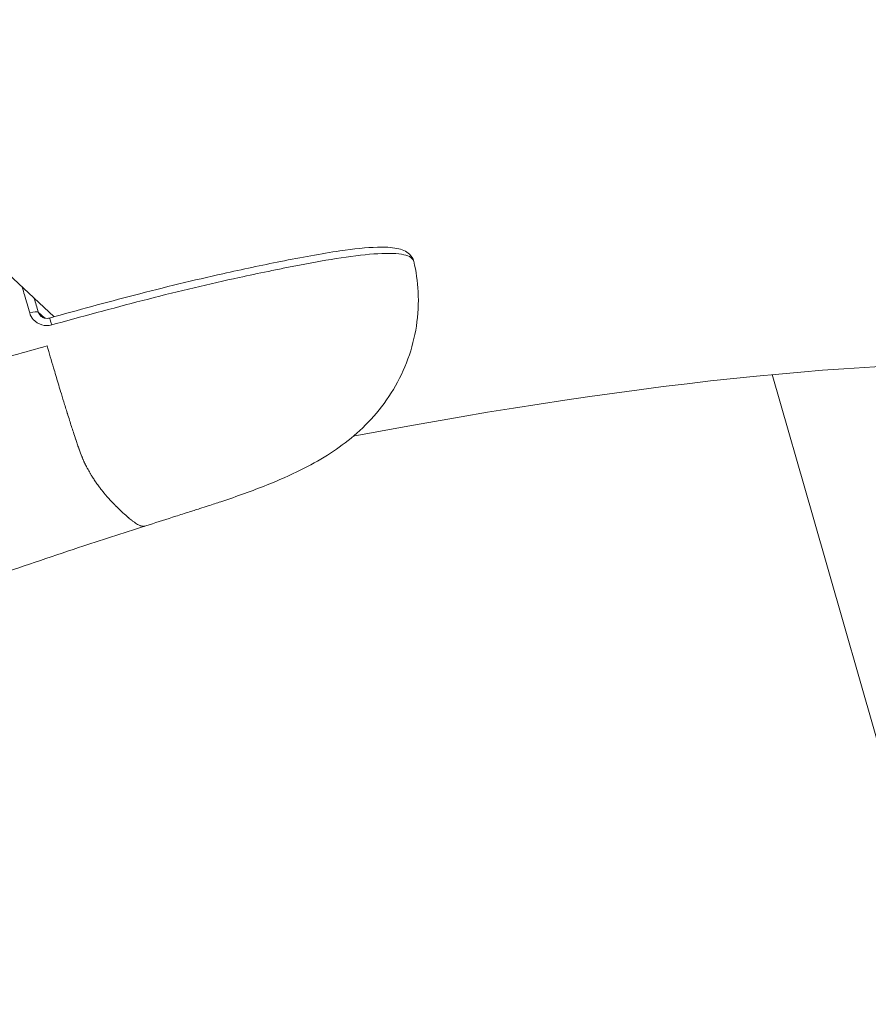
# Model space of a CAD drawing. Units: millimetres. Extents: x -19595 to 13828, y -247 to 5599.
# Drawn here: x -17854 to -17758, y 229 to 341 of the extents above; entities that cross this region are included whole.
import ezdxf

# ---------------------------------------------------------------- set-up
doc = ezdxf.new("R2010")
doc.units = ezdxf.units.MM
doc.header["$MEASUREMENT"] = 0
doc.linetypes.add('ACAD_ISO03W100', pattern=[30, 12, -18])
doc.styles.get("Standard").update_dxf_attribs({"font": 'arial.ttf'})
doc.dimstyles.get("Standard").update_dxf_attribs({"dimtxt": 0.18, "dimasz": 0.18, "dimexe": 0.18, "dimexo": 0.0625, "dimgap": 0.09, "dimtad": 0, "dimtih": 1, "dimtoh": 1, "dimdec": 4, "dimzin": 0, "dimdsep": 46, "dimtxsty": 'Standard', "dimcen": 0.09, "dimadec": 0, "dimazin": 0, "dimtfac": 1, "dimtdec": 4, "dimtofl": 0, "dimtmove": 0, "dimatfit": 3, "dimfxl": 1, "dimtolj": 1, "dimtzin": 0, "dimarcsym": 0})

# ---------------------------------------------------------------- blocks, each defined once
blk = doc.blocks.new('*D4')
at = {"color": 0, "linetype": 'ACAD_ISO03W100', "lineweight": -2, "ltscale": 3, "transparency": 16777216}
for p, q in [((-18986.47, 3300.24), (-19106.65, 3300.24)), ((-18986.47, -243.82), (-19106.65, -243.82))]:
    blk.add_line(p, q, dxfattribs=at)
at = {"color": 0, "lineweight": -2, "ltscale": 3, "transparency": 16777216}
blk.add_line((-19106.47, 3100.24), (-19106.47, -43.82), dxfattribs=at)
at = {"color": 0, "ltscale": 3, "transparency": 16777216}
for points in [[(-19139.8, 3100.24), (-19073.13, 3100.24), (-19106.47, 3300.24)], [(-19139.8, -43.82), (-19073.13, -43.82), (-19106.47, -243.82)]]:
    blk.add_solid(points, dxfattribs=at)
at = {"layer": 'Defpoints', "color": 0, "ltscale": 3, "transparency": 16777216}
for p in [(-13302.43, 3300.24), (-19106.47, -243.82), (-18111.62, -243.82)]:
    blk.add_point(p, dxfattribs=at)
at = {"color": 0, "ltscale": 3, "transparency": 16777216, "insert": (-19365.29, 1528.21), "char_height": 350, "attachment_point": 5, "rotation": 90}
blk.add_mtext('\\A1;360', dxfattribs=at)

msp = doc.modelspace()

# ---------------------------------------------------------------- linework, layer by layer
at = {"color": 0, "linetype": 'Continuous', "lineweight": 0}
for p, q in [((-17993.05921, 440.10121), (-17850.59993, 307.03988)), ((-17851.65485, 306.8886), (-17852.39196, 307.57709)), ((-17764.42415, 284.2971), (-17769.06112, 300.47589)), ((-17754.23783, 248.75617), (-17764.42415, 284.2971))]:
    msp.add_line(p, q, dxfattribs=at)
msp.add_arc((-17879.23782, 248.70882), 125, 323.7032159, 0.0217043, dxfattribs=at)
at = {"color": 0, "linetype": 'Continuous', "lineweight": 0, "extrusion": (-2.16957e-16, -2.33641e-17, -1)}
msp.add_ellipse((-17853.34001, 307.28088), major_axis=(0.96118, 0.27592), ratio=0.195403964, start_param=-1.536810345, end_param=-0.11861641, dxfattribs=at)
at = {"color": 0, "linetype": 'Continuous', "lineweight": 0}
msp.add_ellipse((-17850.84622, 305.93521), major_axis=(-0.26677, 0.96376), ratio=0.044733418, start_param=-1.391574573, end_param=0.002052851, dxfattribs=at)
at = {"color": 0, "linetype": 'Continuous', "lineweight": 0, "extrusion": (-2.3536e-16, 2.84697e-16, -1)}
msp.add_ellipse((-17877.61772, 243.05615), major_axis=(168.22692, 48.21519), ratio=0.198789107, start_param=-1.143565625, end_param=-0.511795635, dxfattribs=at)
at = {"color": 0, "linetype": 'Continuous', "lineweight": 0}
for points, knots in [([(-17851.11142, 306.89846), (-17847.90118, 307.78706), (-17844.68603, 308.66466), (-17838.09786, 310.38303), (-17834.7208, 311.19946), (-17829.20909, 312.42916), (-17827.02161, 312.89047), (-17822.5545, 313.78312), (-17820.25569, 314.21434), (-17816.58007, 314.7517), (-17815.10875, 314.91026), (-17813.03088, 314.96608), (-17812.28881, 314.92945), (-17811.10729, 314.69049), (-17810.61986, 314.5181), (-17810.01412, 313.93925), (-17809.8288, 313.64602), (-17809.75669, 313.3363)], [0.001692437, 0.001692437, 0.001692437, 0.001692437, 10.00454644, 10.00454644, 20.568882498, 20.568882498, 27.65713986, 27.65713986, 35.297599728, 35.297599728, 40.941622033, 40.941622033, 44.870240106, 44.870240106, 48.482065342, 48.482065342, 50.430619381, 50.430619381, 50.430619381, 50.430619381]), ([(-17850.85136, 306.11876), (-17850.67777, 306.16669), (-17850.50417, 306.21457), (-17848.58156, 306.74421), (-17846.83241, 307.22025), (-17843.35767, 308.15425), (-17841.62118, 308.61514), (-17838.14051, 309.50495), (-17836.40806, 309.93118), (-17832.97022, 310.74415), (-17831.26683, 311.13025), (-17828.48181, 311.73679), (-17827.38881, 311.96839), (-17825.72749, 312.31106), (-17825.15282, 312.42784), (-17822.94748, 312.86945), (-17821.31756, 313.1818), (-17818.18144, 313.71812), (-17816.66056, 313.94627), (-17813.93038, 314.22613), (-17812.72083, 314.28157), (-17810.87487, 314.14502), (-17810.26431, 313.95615), (-17809.8547, 313.57263), (-17809.78579, 313.46055), (-17809.75686, 313.33704)], [-9.598396008, -9.598396008, -9.598396008, -9.598396008, -9.544619382, -9.544619382, -9.002844674, -9.002844674, -8.468013042, -8.468013042, -7.933069438, -7.933069438, -7.398445865, -7.398445865, -7.048957678, -7.048957678, -6.862962375, -6.862962375, -6.331787415, -6.331787415, -5.81126339, -5.81126339, -5.304072318, -5.304072318, -4.799211546, -4.799211546, -4.620835243, -4.620835243, -4.620835243, -4.620835243]), ([(-17809.75703, 313.33698), (-17809.49409, 312.20772), (-17809.32402, 311.04894), (-17809.19234, 308.58903), (-17809.26063, 307.27461), (-17809.6548, 304.72242), (-17809.97759, 303.46984), (-17810.85313, 301.05893), (-17811.41394, 299.88944), (-17812.72417, 297.70695), (-17813.48166, 296.6807), (-17815.10494, 294.83817), (-17815.97566, 294.0114), (-17817.75075, 292.54894), (-17818.66207, 291.90467), (-17820.56577, 290.70337), (-17821.56499, 290.15701), (-17823.82709, 289.03402), (-17825.09517, 288.48286), (-17828.09718, 287.28099), (-17829.83071, 286.65605), (-17832.12915, 285.88706), (-17832.59952, 285.73281), (-17833.4002, 285.47485), (-17833.72388, 285.37176), (-17834.26517, 285.20075), (-17834.48229, 285.13255), (-17834.87485, 285.00878), (-17835.04921, 284.95358), (-17835.74666, 284.73206), (-17836.26924, 284.56458), (-17837.80034, 284.07297), (-17838.7996, 283.75192), (-17839.9716, 283.37547), (-17840.1352, 283.3229), (-17840.29889, 283.27029)], [0, 0, 0, 0, 3.486184539, 3.486184539, 7.391202091, 7.391202091, 11.236978609, 11.236978609, 15.118231029, 15.118231029, 18.989510421, 18.989510421, 22.800957813, 22.800957813, 26.60256303, 26.60256303, 30.807733385, 30.807733385, 36.124284056, 36.124284056, 42.897188648, 42.897188648, 44.606676431, 44.606676431, 45.7345142, 45.7345142, 46.4223649, 46.4223649, 46.970530947, 46.970530947, 48.61807548, 48.61807548, 51.845149928, 51.845149928, 52.368374718, 52.368374718, 52.368374718, 52.368374718]), ([(-17854.20016, 310.40261), (-17854.11564, 310.10795), (-17854.03116, 309.81343), (-17853.75236, 308.84127), (-17853.55756, 308.16125), (-17853.36123, 307.47797)], [-0.3101334499, -0.3101334499, -0.3101334499, -0.3101334499, -0.2162260855, -0.2162260855, 0, 0, 0, 0]), ([(-17853.36123, 307.47797), (-17853.28288, 307.20527), (-17853.14264, 306.94946), (-17852.70212, 306.44696), (-17852.02511, 306.02128), (-17851.22275, 306.0162), (-17850.85136, 306.11876)], [0, 0, 0, 0, 0.0862968111, 0.0862968111, 0.201354511, 0.3164122109, 0.3164122109, 0.3164122109, 0.3164122109]), ([(-17852.11835, 307.13487), (-17852.13075, 307.14646), (-17852.14285, 307.15834), (-17852.16563, 307.18186), (-17852.17636, 307.19345), (-17852.21551, 307.23784), (-17852.24201, 307.27214), (-17852.29011, 307.34363), (-17852.31171, 307.38082), (-17852.34963, 307.45744), (-17852.36595, 307.49689), (-17852.38396, 307.55037), (-17852.38811, 307.56369), (-17852.39196, 307.57709)], [-0.1058041384, -0.1058041384, -0.1058041384, -0.1058041384, -0.0957178288, -0.0957178288, -0.0862968111, -0.0862968111, -0.060353807, -0.060353807, -0.0344321283, -0.0344321283, -0.0085226132, -0.0085226132, 0, 0, 0, 0]), ([(-17852.11834, 307.13488), (-17852.04231, 307.06407), (-17851.95263, 307.00387), (-17851.75809, 306.91288), (-17851.6503, 306.88181), (-17851.43345, 306.85444), (-17851.32174, 306.85706), (-17851.18032, 306.88174), (-17851.14637, 306.88935), (-17851.11298, 306.89859)], [0, 0, 0, 0, 0.324398858, 0.324398858, 0.654570464, 0.654570464, 0.981473025, 0.981473025, 1.085793944, 1.085793944, 1.085793944, 1.085793944]), ([(-17893.97018, 291.11381), (-17893.93102, 291.12598), (-17893.89187, 291.13815), (-17893.85272, 291.15032), (-17893.65931, 291.21043), (-17893.46601, 291.27049), (-17893.27259, 291.33012), (-17892.65512, 291.52046), (-17892.03613, 291.70596), (-17891.41773, 291.89811), (-17890.87969, 292.0653), (-17890.34235, 292.23798), (-17889.8042, 292.40416), (-17889.61486, 292.46263), (-17889.4255, 292.5211), (-17889.23613, 292.57953), (-17889.0517, 292.63643), (-17888.86727, 292.69331), (-17888.68281, 292.75019), (-17888.49265, 292.80882), (-17888.30241, 292.86747), (-17888.11212, 292.92612), (-17887.54555, 293.10076), (-17886.9787, 293.27539), (-17886.41203, 293.44959), (-17885.40364, 293.75956), (-17884.39592, 294.06758), (-17883.38659, 294.37567), (-17883.11505, 294.45855), (-17882.84342, 294.54162), (-17882.57174, 294.62474), (-17882.50286, 294.64582), (-17882.43397, 294.6669), (-17882.36509, 294.68798), (-17880.57464, 295.23595), (-17878.7832, 295.78299), (-17876.98956, 296.32014), (-17876.91538, 296.34236), (-17876.8412, 296.36456), (-17876.76701, 296.38675), (-17875.43333, 296.78567), (-17874.0978, 297.17989), (-17872.76175, 297.57721), (-17872.26584, 297.72468), (-17871.76972, 297.87221), (-17871.27347, 298.01956), (-17870.10959, 298.36515), (-17868.94493, 298.70964), (-17867.77939, 299.05187), (-17867.13876, 299.23997), (-17866.49786, 299.42743), (-17865.8567, 299.61429), (-17864.60201, 299.97996), (-17863.34627, 300.34322), (-17862.09015, 300.70587), (-17861.55838, 300.85939), (-17861.02654, 301.01273), (-17860.4946, 301.16577), (-17858.72184, 301.67579), (-17856.94791, 302.18225), (-17855.17311, 302.68206), (-17853.9114, 303.03738), (-17852.64928, 303.38943), (-17851.38636, 303.74021)], [0.00009773991, 0.00009773991, 0.00009773991, 0.00009773991, 0.00022148519, 0.00022148519, 0.00022148519, 0.00083286003, 0.00083286003, 0.00083286003, 0.00278462862, 0.00278462862, 0.00278462862, 0.00448280738, 0.00448280738, 0.00448280738, 0.00508028499, 0.00508028499, 0.00508028499, 0.00566214557, 0.00566214557, 0.00566214557, 0.00626200973, 0.00626200973, 0.00626200973, 0.00804814157, 0.00804814157, 0.00804814157, 0.01122655123, 0.01122655123, 0.01122655123, 0.01208163315, 0.01208163315, 0.01208163315, 0.01229843212, 0.01229843212, 0.01229843212, 0.01793313423, 0.01793313423, 0.01793313423, 0.01816616969, 0.01816616969, 0.01816616969, 0.02235536256, 0.02235536256, 0.02235536256, 0.02391030887, 0.02391030887, 0.02391030887, 0.02755717672, 0.02755717672, 0.02755717672, 0.02956164071, 0.02956164071, 0.02956164071, 0.03348417388, 0.03348417388, 0.03348417388, 0.03514474533, 0.03514474533, 0.03514474533, 0.04067879229, 0.04067879229, 0.04067879229, 0.0446129852, 0.0446129852, 0.0446129852, 0.0446129852]), ([(-17840.29889, 283.27029), (-17840.32431, 283.26211), (-17840.35059, 283.25646), (-17840.37743, 283.25294), (-17840.39858, 283.25016), (-17840.4201, 283.24871), (-17840.44194, 283.24844), (-17840.44891, 283.24835), (-17840.45591, 283.24838), (-17840.46294, 283.24853), (-17840.48267, 283.24894), (-17840.50267, 283.25026), (-17840.52297, 283.25238), (-17840.586, 283.25899), (-17840.65159, 283.27348), (-17840.71875, 283.2944), (-17840.74497, 283.30257), (-17840.77146, 283.31172), (-17840.79824, 283.32175), (-17840.80552, 283.32448), (-17840.81282, 283.32727), (-17840.82014, 283.33013), (-17840.82307, 283.33127), (-17840.826, 283.33242), (-17840.82894, 283.33358), (-17840.95471, 283.38342), (-17841.0869, 283.45173), (-17841.22263, 283.53512), (-17841.23256, 283.54122), (-17841.2425, 283.5474), (-17841.25245, 283.55367), (-17841.32714, 283.60069), (-17841.40248, 283.65222), (-17841.47956, 283.70675), (-17841.56592, 283.76786), (-17841.65377, 283.83301), (-17841.74254, 283.90177), (-17841.88052, 284.00865), (-17842.02029, 284.12414), (-17842.16192, 284.24481), (-17842.17283, 284.2541), (-17842.18376, 284.26343), (-17842.1947, 284.27279), (-17842.20271, 284.27964), (-17842.21073, 284.28651), (-17842.21876, 284.2934), (-17842.24842, 284.31884), (-17842.27817, 284.34451), (-17842.30809, 284.37037), (-17842.51396, 284.5483), (-17842.72087, 284.73692), (-17842.93085, 284.93332), (-17842.93397, 284.93624), (-17842.9371, 284.93917), (-17842.94023, 284.94209), (-17843.13932, 285.12822), (-17843.3417, 285.32114), (-17843.54431, 285.52356), (-17843.55243, 285.53167), (-17843.56057, 285.5398), (-17843.56871, 285.54795), (-17843.60003, 285.57926), (-17843.6315, 285.61076), (-17843.66306, 285.64248), (-17843.67793, 285.65743), (-17843.69281, 285.67243), (-17843.70771, 285.68748), (-17843.85629, 285.83763), (-17844.00754, 285.99303), (-17844.15956, 286.15599), (-17844.16735, 286.16433), (-17844.17513, 286.1727), (-17844.18292, 286.18108), (-17844.28895, 286.29521), (-17844.39539, 286.41294), (-17844.50406, 286.53578), (-17844.58808, 286.63075), (-17844.67389, 286.7286), (-17844.76004, 286.83009), (-17844.77242, 286.84467), (-17844.7848, 286.85933), (-17844.79719, 286.87406), (-17844.96689, 287.07589), (-17845.13888, 287.29158), (-17845.31749, 287.52608), (-17845.32949, 287.54183), (-17845.34151, 287.55767), (-17845.35356, 287.57359), (-17845.39461, 287.62784), (-17845.43598, 287.68307), (-17845.47764, 287.73939), (-17845.58602, 287.88593), (-17845.69624, 288.03982), (-17845.80882, 288.20246), (-17845.83374, 288.23845), (-17845.85882, 288.27486), (-17845.88403, 288.31174), (-17845.93424, 288.38518), (-17845.98494, 288.46046), (-17846.03609, 288.53794), (-17846.1199, 288.66487), (-17846.20482, 288.79769), (-17846.29216, 288.93818), (-17846.34813, 289.02822), (-17846.40483, 289.12147), (-17846.46264, 289.21871), (-17846.47832, 289.24509), (-17846.49408, 289.27176), (-17846.50993, 289.29874), (-17846.60603, 289.46232), (-17846.70515, 289.63747), (-17846.8067, 289.82349), (-17846.81134, 289.83199), (-17846.81598, 289.84051), (-17846.82063, 289.84905), (-17846.8509, 289.90466), (-17846.88143, 289.96127), (-17846.91217, 290.01887), (-17846.91471, 290.02364), (-17846.91726, 290.02842), (-17846.91981, 290.0332), (-17846.93354, 290.05897), (-17846.94731, 290.08493), (-17846.96118, 290.11125), (-17846.97919, 290.14545), (-17846.99736, 290.18026), (-17847.01572, 290.21594), (-17847.02711, 290.23807), (-17847.03858, 290.26054), (-17847.05013, 290.28341), (-17847.06906, 290.3209), (-17847.0882, 290.35946), (-17847.10763, 290.39942), (-17847.12517, 290.43552), (-17847.14294, 290.47278), (-17847.16099, 290.51142), (-17847.17787, 290.54755), (-17847.195, 290.5849), (-17847.21241, 290.62362), (-17847.22983, 290.66234), (-17847.24753, 290.70244), (-17847.26552, 290.74403), (-17847.2783, 290.7736), (-17847.29124, 290.80393), (-17847.30432, 290.83504), (-17847.32066, 290.87388), (-17847.33723, 290.91392), (-17847.35396, 290.9549), (-17847.37114, 290.997), (-17847.3885, 291.04009), (-17847.40591, 291.08387), (-17847.4166, 291.11075), (-17847.42732, 291.13789), (-17847.43802, 291.16521), (-17847.5393, 291.42382), (-17847.64304, 291.70523), (-17847.74618, 291.99444), (-17847.76249, 292.04019), (-17847.7788, 292.08615), (-17847.7951, 292.13229), (-17847.82308, 292.21149), (-17847.851, 292.29106), (-17847.87881, 292.3709), (-17847.88166, 292.37907), (-17847.8845, 292.38725), (-17847.88735, 292.39542), (-17847.91456, 292.47367), (-17847.94168, 292.55217), (-17847.96869, 292.63089), (-17848.02442, 292.79332), (-17848.07964, 292.95664), (-17848.13471, 293.12084), (-17848.13917, 293.13414), (-17848.14363, 293.14744), (-17848.14809, 293.16075), (-17848.23369, 293.41629), (-17848.31928, 293.67424), (-17848.40402, 293.93338), (-17848.54941, 294.378), (-17848.69182, 294.82572), (-17848.83412, 295.27568), (-17848.91884, 295.54358), (-17849.00303, 295.81131), (-17849.08645, 296.07853), (-17849.08991, 296.08962), (-17849.09337, 296.1007), (-17849.09683, 296.11179), (-17849.23162, 296.54384), (-17849.36423, 296.97446), (-17849.49614, 297.40489), (-17849.61581, 297.79539), (-17849.73468, 298.18535), (-17849.85258, 298.57489), (-17849.85424, 298.58035), (-17849.85589, 298.58581), (-17849.85754, 298.59127), (-17849.95163, 298.90219), (-17850.04513, 299.21285), (-17850.13834, 299.52328), (-17850.31026, 300.09588), (-17850.48162, 300.66885), (-17850.65124, 301.24027), (-17850.89918, 302.07552), (-17851.14302, 302.90758), (-17851.38636, 303.74021)], [0.02687289548, 0.02687289548, 0.02687289548, 0.02687289548, 0.02755714387, 0.02755714387, 0.02755714387, 0.02809645067, 0.02809645067, 0.02809645067, 0.02826838144, 0.02826838144, 0.02826838144, 0.02875098708, 0.02875098708, 0.02875098708, 0.03025000273, 0.03025000273, 0.03025000273, 0.03083537254, 0.03083537254, 0.03083537254, 0.03099440972, 0.03099440972, 0.03099440972, 0.03105804163, 0.03105804163, 0.03105804163, 0.03378441743, 0.03378441743, 0.03378441743, 0.03398389559, 0.03398389559, 0.03398389559, 0.035481255, 0.035481255, 0.035481255, 0.03715922054, 0.03715922054, 0.03715922054, 0.03976719222, 0.03976719222, 0.03976719222, 0.03996810028, 0.03996810028, 0.03996810028, 0.04011525182, 0.04011525182, 0.04011525182, 0.04065895355, 0.04065895355, 0.04065895355, 0.04439931124, 0.04439931124, 0.04439931124, 0.04445494556, 0.04445494556, 0.04445494556, 0.04799622437, 0.04799622437, 0.04799622437, 0.04813825425, 0.04813825425, 0.04813825425, 0.0486844503, 0.0486844503, 0.0486844503, 0.04894179084, 0.04894179084, 0.04894179084, 0.05150824015, 0.05150824015, 0.05150824015, 0.05163965436, 0.05163965436, 0.05163965436, 0.05342863612, 0.05342863612, 0.05342863612, 0.05481189687, 0.05481189687, 0.05481189687, 0.05501062577, 0.05501062577, 0.05501062577, 0.05773267723, 0.05773267723, 0.05773267723, 0.0579154814, 0.0579154814, 0.0579154814, 0.05853829847, 0.05853829847, 0.05853829847, 0.06015890404, 0.06015890404, 0.06015890404, 0.06051757041, 0.06051757041, 0.06051757041, 0.0612319569, 0.0612319569, 0.0612319569, 0.06240232668, 0.06240232668, 0.06240232668, 0.0631523825, 0.0631523825, 0.0631523825, 0.06335582274, 0.06335582274, 0.06335582274, 0.0645893784, 0.0645893784, 0.0645893784, 0.06464574932, 0.06464574932, 0.06464574932, 0.06501256763, 0.06501256763, 0.06501256763, 0.06504294304, 0.06504294304, 0.06504294304, 0.06520660498, 0.06520660498, 0.06520660498, 0.06541924107, 0.06541924107, 0.06541924107, 0.06555118208, 0.06555118208, 0.06555118208, 0.06576746064, 0.06576746064, 0.06576746064, 0.06596287111, 0.06596287111, 0.06596287111, 0.0661455937, 0.0661455937, 0.0661455937, 0.0663283163, 0.0663283163, 0.0663283163, 0.06645818855, 0.06645818855, 0.06645818855, 0.0666203143, 0.0666203143, 0.0666203143, 0.06678687113, 0.06678687113, 0.06678687113, 0.06688917196, 0.06688917196, 0.06688917196, 0.0678576945, 0.0678576945, 0.0678576945, 0.06801088328, 0.06801088328, 0.06801088328, 0.06827384199, 0.06827384199, 0.06827384199, 0.06830074887, 0.06830074887, 0.06830074887, 0.0685582456, 0.0685582456, 0.0685582456, 0.0690895757, 0.0690895757, 0.0690895757, 0.0691325946, 0.0691325946, 0.0691325946, 0.06995868922, 0.06995868922, 0.06995868922, 0.07137601724, 0.07137601724, 0.07137601724, 0.07221987391, 0.07221987391, 0.07221987391, 0.0722548817, 0.0722548817, 0.0722548817, 0.07361943988, 0.07361943988, 0.07361943988, 0.07485739462, 0.07485739462, 0.07485739462, 0.07487473881, 0.07487473881, 0.07487473881, 0.07586286252, 0.07586286252, 0.07586286252, 0.07768551614, 0.07768551614, 0.07768551614, 0.0803497078, 0.0803497078, 0.0803497078, 0.0803497078]), ([(-17840.29889, 283.27029), (-17842.80479, 282.46481), (-17845.31598, 281.64993), (-17851.15828, 279.72728), (-17854.35883, 278.65041), (-17858.73184, 277.08864), (-17859.774, 276.71229), (-17860.84011, 276.32775)], [0, 0, 0, 0, 8.010252234, 8.010252234, 18.794567076, 18.794567076, 22.223809605, 22.223809605, 22.223809605, 22.223809605])]:
    msp.add_open_spline(points, degree=3, knots=knots, dxfattribs=at)
msp.add_open_spline([(-17852.39196, 307.57709), (-17852.54057, 308.09476), (-17852.68873, 308.61202), (-17852.83688, 309.12927)], degree=3, dxfattribs=at)

# ---------------------------------------------------------------- dimensions: what is measured, and where the dimension line sits
at = {"ltscale": 3}
dim = msp.add_linear_dim(base=(-19106.46572, -243.82238), p1=(-13302.42674, 3300.2351), p2=(-18111.62102, -243.82238), angle=90, text='360', dimstyle='Standard', override={"dimtxt": 350, "dimasz": 200, "dimgap": 80, "dimtad": 2, "dimtih": 0, "dimfxl": 120, "dimfxlon": 1}, dxfattribs=at)
dim.commit()
dim.dimension.update_dxf_attribs({"geometry": '*D4', "text_midpoint": (-19365.28564, 1528.20636)})

doc.saveas('drawing.dxf')
